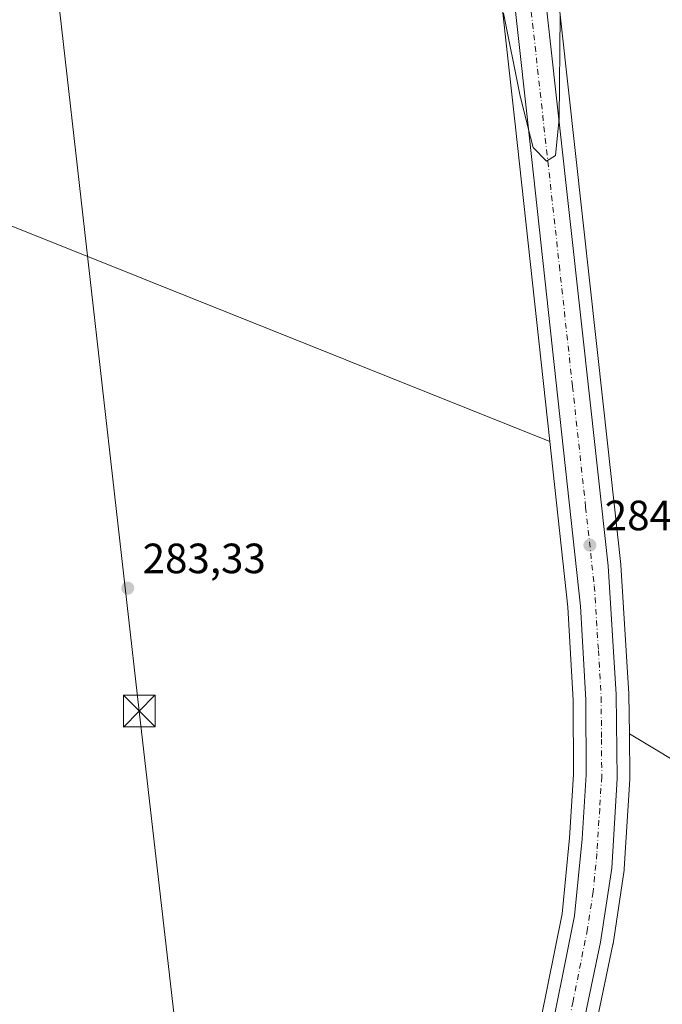
# Model space of a CAD drawing. Units: metres. Extents: x 601297 to 604786, y 4682900 to 4685263.
# Drawn here: x 604072 to 604224, y 4683436 to 4683669 of the extents above; entities that cross this region are included whole.
import ezdxf

# ---------------------------------------------------------------- set-up
doc = ezdxf.new("R2010")
doc.units = ezdxf.units.M
doc.header["$MEASUREMENT"] = 0
doc.linetypes.add('DGN Style 4', pattern=[2.638475, 1.318413, -0.659207, 0.001648, -0.659207])
for name, color, linetype, lineweight in [('Carretera de calzada única Cxs', 7, 'Continuous', 13), ('Carretera de calzada única eje', 7, 'DGN Style 4', 0), ('Corriente artificial oculto Cxs', 21, 'Continuous', 13), ('Cultivos herbáceos CxS', 92, 'Continuous', 0), ('Curva de nivel normal', 30, 'Continuous', 0), ('Núcleo urbano CxS', 7, 'Continuous', 0), ('Prado CxS', 92, 'Continuous', 0), ('Punto de cota en terreno', 7, 'Continuous', 0), ('Rótulo de punto de cota en terreno', 7, 'Continuous', 0), ('Suelo desnudo CxS', 253, 'Continuous', 0), ('Tendido', 6, 'Continuous', 0), ('Torre de tendido puntual', 7, 'Continuous', 0)]:
    doc.layers.add(name, color=color, linetype=linetype, lineweight=lineweight)
doc.styles.add('Style-Arial', font='txt')

# ---------------------------------------------------------------- blocks, each defined once
blk = doc.blocks.new('*U8')
at = {"layer": 'Prado CxS', "color": 92, "linetype": 'Continuous', "lineweight": 0}
for points in [[(603974.6613, 4683407.4037, 283.5735), (603951.0979, 4683458.6899, 285.0458), (604004.2255, 4683646.5501, 286.4513), (604197.4745, 4683569.2787, 284.2587), (604201.7495, 4683530.0607, 284.0778), (604203.0203, 4683508.0893, 284.0017), (604203.0699, 4683490.5099, 284.0361), (604202.1293, 4683475.5115, 284.0557), (604200.3493, 4683457.4931, 284.4089), (604193.5421, 4683423.4777, 284.127)], [(604206.2571, 4683420.7583, 284.3166), (604212.3971, 4683450.2283, 284.3583), (604212.4145, 4683450.3191, 284.3585), (604212.4261, 4683450.3905, 284.3587), (604215.0761, 4683467.8705, 284.4572), (604215.1043, 4683468.1339, 284.4522), (604216.4243, 4683489.3639, 284.3678), (604216.4299, 4683489.5683, 284.3774), (604216.3025, 4683500.1127, 284.2479), (604249.5358, 4683480.1545, 283.9434)]]:
    blk.add_polyline3d(points, dxfattribs=at)
blk = doc.blocks.new('*U13')
at = {"layer": 'Cultivos herbáceos CxS', "color": 92, "linetype": 'Continuous', "lineweight": 0}
blk.add_polyline3d([(604249.5358, 4683480.1545, 283.9434), (604216.3025, 4683500.1127, 284.2479), (604216.1899, 4683509.4363, 284.1119), (604216.1841, 4683509.5897, 284.1132), (604214.2541, 4683540.0697, 284.2467), (604214.2421, 4683540.2075, 284.2439), (604210.1521, 4683577.4587, 284.3099), (604198.4606, 4683683.1893, 286.049), (604197.692, 4683690.1399, 286.2668), (604197.4119, 4683692.6703, 286.3464), (604195.6611, 4683708.4665, 286.8849), (604193.2801, 4683729.1957, 287.5813), (604187.5005, 4683778.5721, 289.42), (604178.9013, 4683855.0155, 292.0327), (604178.8859, 4683855.1315, 292.0362), (604175.7559, 4683875.7015, 292.6979), (604175.7445, 4683875.7711, 292.7014), (604175.7143, 4683875.9203, 292.7095), (604171.9643, 4683892.2803, 293.1319), (604171.8588, 4683892.6373, 293.144), (604163.4783, 4683915.6083, 293.5883), (604163.4403, 4683915.7073, 293.5887), (604125.1445, 4684010.1713, 295.5884)], dxfattribs=at)
blk = doc.blocks.new('5PATER')
at = {"layer": 'Suelo desnudo CxS', "linetype": 'Continuous', "lineweight": 0}
h = blk.add_hatch(color=51, dxfattribs=at)
edge = h.paths.add_edge_path()
edge.add_ellipse((0, 0), major_axis=(-0.11, -0.111), ratio=0.999422, start_angle=0, end_angle=360)
blk = doc.blocks.new('5TTEND')
at = {"layer": 'Corriente artificial oculto Cxs', "color": 7, "linetype": 'Continuous', "lineweight": 0}
for p, q in [((-0.375, 0.3754), (0.375, -0.3746)), ((0.372, 0.3784), (-0.372, -0.3776))]:
    blk.add_line(p, q, dxfattribs=at)
at = {"layer": 'Corriente artificial oculto Cxs', "color": 7, "linetype": 'Continuous', "lineweight": 0, "flags": 128}
blk.add_lwpolyline([(-0.375, -0.3746), (0.375, -0.3746), (0.375, 0.3754), (-0.375, 0.3754), (-0.372, -0.3776)], dxfattribs=at)

msp = doc.modelspace()

# ---------------------------------------------------------------- linework, layer by layer
at = {"layer": 'Carretera de calzada única Cxs', "color": 7, "linetype": 'Continuous', "lineweight": 13}
for points in [[(604196.47, 4683422.82, 284.49), (604203.32, 4683457.05, 284.4), (604205.12, 4683475.27, 284.64), (604206.07, 4683490.42, 284.6), (604206.02, 4683508.18, 284.47), (604204.74, 4683530.31, 284.48), (604192.27, 4683644.71, 285.08), (604187.27, 4683689.61, 286.4), (604186.96, 4683692.37, 286.42), (604177.47, 4683777.52, 289.43), (604168.92, 4683853.32, 292.11), (604165.91, 4683872.99, 292.79), (604161.91, 4683889.96, 293.4), (604154.07, 4683912.26, 293.81), (604109.1, 4684023.84, 294.63)], [(604134.85, 4683175.64, 284.69), (604196.47, 4683422.82, 284.49), (604203.32, 4683457.05, 284.4), (604205.12, 4683475.27, 284.64), (604206.07, 4683490.42, 284.6), (604206.02, 4683508.18, 284.47), (604204.74, 4683530.31, 284.48), (604192.27, 4683644.71, 285.08), (604187.27, 4683689.61, 286.4), (604186.96, 4683692.37, 286.42), (604177.47, 4683777.52, 289.43), (604168.92, 4683853.32, 292.11), (604165.91, 4683872.99, 292.79), (604161.91, 4683889.96, 293.4), (604154.07, 4683912.26, 293.81), (604109.1, 4684023.84, 294.63)], [(604122.37, 4684009.03, 295.77), (604160.66, 4683914.58, 293.72), (604169.04, 4683891.61, 293.37), (604172.79, 4683875.25, 292.89), (604175.92, 4683854.68, 292.04), (604184.52, 4683778.23, 289.43), (604190.3, 4683728.85, 287.67), (604192.68, 4683708.13, 286.99), (604194.26, 4683693.9, 286.4), (604194.62, 4683690.59, 286.29), (604194.71, 4683689.81, 286.27), (604207.17, 4683577.13, 284.64), (604211.26, 4683539.88, 284.61), (604213.19, 4683509.4, 284.52), (604213.43, 4683489.55, 284.62), (604212.11, 4683468.32, 284.62), (604209.46, 4683450.84, 284.48), (604203.32, 4683421.37, 284.53)], [(604194.62, 4683690.59, 286.29), (604194.71, 4683689.81, 286.27), (604207.17, 4683577.13, 284.64), (604211.26, 4683539.88, 284.61), (604213.19, 4683509.4, 284.52), (604213.43, 4683489.55, 284.62), (604212.11, 4683468.32, 284.62), (604209.46, 4683450.84, 284.48), (604203.32, 4683421.37, 284.53), (604140.23, 4683169.55, 284.72)]]:
    msp.add_polyline3d(points, dxfattribs=at)
at = {"layer": 'Carretera de calzada única eje', "color": 7, "linetype": 'DGN Style 4', "lineweight": 0}
msp.add_polyline3d([(604190.64, 4683692.89, 286.43), (604192.47, 4683676.42, 285.87), (604199.72, 4683610.92, 284.77), (604202.84, 4683582.32, 284.69), (604205.95, 4683553.72, 284.65), (604208, 4683535.09, 284.54), (604208.97, 4683519.85, 284.44), (604209.6, 4683508.79, 284.45), (604209.72, 4683498.86, 284.48), (604209.75, 4683489.98, 284.48), (604209.27, 4683482.41, 284.49), (604208.61, 4683471.79, 284.49), (604207.72, 4683462.68, 284.46), (604206.39, 4683453.94, 284.46), (604202.97, 4683436.83, 284.42), (604199.89, 4683422.1, 284.48), (604166.43, 4683287.87, 284.7), (604137.55, 4683172.58, 284.86)], dxfattribs=at)
at = {"layer": 'Cultivos herbáceos CxS', "color": 92, "linetype": 'Continuous', "lineweight": 0, "extrusion": (0.96226, -0.272132, 5.58021e-05), "elevation": -693360.95, "flags": 128}
msp.add_lwpolyline([(4671638.72, 331.76), (4671358.15, 326.17), (4671285.64, 325.44), (4671254.29, 325.14)], dxfattribs=at)
at = {"layer": 'Cultivos herbáceos CxS', "color": 92, "linetype": 'Continuous', "lineweight": 0, "extrusion": (0.009781, -0.003911, 0.999945), "elevation": -12124, "flags": 128}
msp.add_lwpolyline([(603972.53, 4683634.95), (604165.79, 4683557.68)], dxfattribs=at)
at = {"layer": 'Cultivos herbáceos CxS', "color": 92, "linetype": 'Continuous', "lineweight": 0}
for points in [[(604114.37, 4684036.01, 294.93), (604125.14, 4684010.17, 295.59), (604163.44, 4683915.71, 293.59), (604163.48, 4683915.61, 293.59), (604171.86, 4683892.64, 293.14), (604171.96, 4683892.28, 293.13), (604175.71, 4683875.92, 292.71), (604175.74, 4683875.77, 292.7), (604175.76, 4683875.7, 292.7), (604178.89, 4683855.13, 292.04), (604178.9, 4683855.02, 292.03), (604187.5, 4683778.57, 289.42), (604193.28, 4683729.2, 287.58), (604195.66, 4683708.47, 286.88), (604197.41, 4683692.67, 286.35), (604197.69, 4683690.14, 286.27), (604198.46, 4683683.19, 286.05), (604210.15, 4683577.46, 284.31), (604214.24, 4683540.21, 284.24), (604214.25, 4683540.07, 284.25), (604216.18, 4683509.59, 284.11), (604216.19, 4683509.44, 284.11), (604216.3, 4683500.11, 284.25)], [(604108.84, 4684016.46, 293.07), (604151.26, 4683911.2, 293.13), (604159.03, 4683889.12, 292.93), (604162.96, 4683872.42, 292.44), (604165.95, 4683852.92, 291.69), (604174.49, 4683777.19, 289.12), (604183.98, 4683692.04, 286.24), (604184.29, 4683689.28, 286.19), (604189.29, 4683644.38, 284.38), (604197.47, 4683569.28, 284.26)], [(604216.3, 4683500.11, 284.25), (604249.54, 4683480.15, 283.94), (604272.03, 4683464.28, 283.97), (604302.45, 4683441.79, 284.25), (604377.86, 4683544.98, 284.41), (604406.69, 4683593.63, 285.9), (604414.51, 4683590.21, 285.87), (604416.57, 4683589.31, 285.87), (604422.37, 4683586.78, 285.91), (604448.76, 4683575.26, 286.11)]]:
    msp.add_polyline3d(points, dxfattribs=at)
msp.add_polyline3d([(604197.47, 4683569.28, 284.26), (604004.23, 4683646.55, 286.45), (604012.75, 4683676.71, 286.75), (604032.49, 4683746.49, 287.48), (604108.84, 4684016.46, 293.07), (604151.26, 4683911.2, 293.13), (604159.03, 4683889.12, 292.93), (604162.96, 4683872.42, 292.44), (604165.95, 4683852.92, 291.69), (604174.49, 4683777.19, 289.12), (604183.98, 4683692.04, 286.24), (604184.29, 4683689.28, 286.19), (604189.29, 4683644.38, 284.38)], close=True, dxfattribs=at)
at = {"layer": 'Curva de nivel normal', "color": 30, "linetype": 'Continuous', "lineweight": 0, "elevation": 285, "flags": 128}
msp.add_lwpolyline([(604199.92, 4683670.18), (604199.7, 4683645.7), (604198.8, 4683636.95), (604196.65, 4683635.62), (604193.55, 4683638.86), (604192.26, 4683643.7), (604190.37, 4683651.4), (604186.5, 4683670.65)], dxfattribs=at)
at = {"layer": 'Núcleo urbano CxS', "color": 7, "linetype": 'Continuous', "lineweight": 0, "extrusion": (-0.962255, 0.272132, 0.00307), "elevation": 693378.82, "flags": 128}
msp.add_lwpolyline([(-4672925.04, -1835.75), (-4672056.35, -1837.4), (-4672047.52, -1837.37), (-4671871.33, -1836.53), (-4671676.28, -1834.84), (-4671640.47, -1835.96), (-4671262.52, -1842.05), (-4670532.6, -1844.61), (-4670510.61, -1844.56)], dxfattribs=at)
msp.add_lwpolyline([(-4672925.04, -1835.75), (-4672056.35, -1837.4), (-4672047.52, -1837.37), (-4671871.33, -1836.53), (-4671676.28, -1834.84), (-4671640.47, -1835.96), (-4671262.52, -1842.05), (-4670532.6, -1844.61), (-4670510.61, -1844.56)], dxfattribs=at)
at = {"layer": 'Núcleo urbano CxS', "color": 7, "linetype": 'Continuous', "lineweight": 0, "extrusion": (0.96226, -0.272132, 5.58021e-05), "elevation": -693360.95, "flags": 128}
msp.add_lwpolyline([(4671638.72, 331.76), (4671358.15, 326.17), (4671285.64, 325.44), (4671254.29, 325.14)], dxfattribs=at)
at = {"layer": 'Núcleo urbano CxS', "color": 7, "linetype": 'Continuous', "lineweight": 0}
for points in [[(604114.37, 4684036.01, 294.93), (604125.14, 4684010.17, 295.59), (604163.44, 4683915.71, 293.59), (604163.48, 4683915.61, 293.59), (604171.86, 4683892.64, 293.14), (604171.96, 4683892.28, 293.13), (604175.71, 4683875.92, 292.71), (604175.74, 4683875.77, 292.7), (604175.76, 4683875.7, 292.7), (604178.89, 4683855.13, 292.04), (604178.9, 4683855.02, 292.03), (604187.5, 4683778.57, 289.42), (604193.28, 4683729.2, 287.58), (604195.66, 4683708.47, 286.88), (604197.41, 4683692.67, 286.35), (604197.69, 4683690.14, 286.27), (604198.46, 4683683.19, 286.05), (604210.15, 4683577.46, 284.31), (604214.24, 4683540.21, 284.24), (604214.25, 4683540.07, 284.25), (604216.18, 4683509.59, 284.11), (604216.19, 4683509.44, 284.11), (604216.3, 4683500.11, 284.25)], [(604193.54, 4683423.48, 284.13), (604200.35, 4683457.49, 284.41), (604202.13, 4683475.51, 284.06), (604203.07, 4683490.51, 284.04), (604203.02, 4683508.09, 284), (604201.75, 4683530.06, 284.08), (604197.47, 4683569.28, 284.26), (604189.29, 4683644.38, 284.38), (604184.29, 4683689.28, 286.19), (604183.98, 4683692.04, 286.24), (604174.49, 4683777.19, 289.12), (604165.95, 4683852.92, 291.69), (604162.96, 4683872.42, 292.44), (604159.03, 4683889.12, 292.93), (604151.26, 4683911.2, 293.13), (604108.84, 4684016.46, 293.07)], [(604108.84, 4684016.46, 293.07), (604151.26, 4683911.2, 293.13), (604159.03, 4683889.12, 292.93), (604162.96, 4683872.42, 292.44), (604165.95, 4683852.92, 291.69), (604174.49, 4683777.19, 289.12), (604183.98, 4683692.04, 286.24), (604184.29, 4683689.28, 286.19), (604189.29, 4683644.38, 284.38), (604197.47, 4683569.28, 284.26)], [(604198.46, 4683683.19, 286.05), (604210.15, 4683577.46, 284.31), (604214.24, 4683540.21, 284.24), (604214.25, 4683540.07, 284.25), (604216.18, 4683509.59, 284.11), (604216.19, 4683509.44, 284.11), (604216.3, 4683500.11, 284.25), (604216.43, 4683489.57, 284.38), (604216.42, 4683489.36, 284.37), (604215.1, 4683468.13, 284.45), (604215.08, 4683467.87, 284.46), (604212.43, 4683450.39, 284.36), (604212.41, 4683450.32, 284.36), (604212.4, 4683450.23, 284.36), (604206.26, 4683420.76, 284.32)], [(604197.47, 4683569.28, 284.26), (604201.75, 4683530.06, 284.08), (604203.02, 4683508.09, 284), (604203.07, 4683490.51, 284.04), (604202.13, 4683475.51, 284.06), (604200.35, 4683457.49, 284.41), (604193.54, 4683423.48, 284.13), (604131.94, 4683176.37, 283.82), (604131.94, 4683176.37, 283.82), (604130.13, 4683169.15, 284.38), (604130.13, 4683169.14, 284.38), (604126.64, 4683155.09, 284.47), (604073.59, 4682940.88, 284.59), (604073.59, 4682940.87, 284.59), (604073.57, 4682940.83, 284.59), (604073.4, 4682940.11, 284.59)], [(604216.3, 4683500.11, 284.25), (604216.43, 4683489.57, 284.38), (604216.42, 4683489.36, 284.37), (604215.1, 4683468.13, 284.45), (604215.08, 4683467.87, 284.46), (604212.43, 4683450.39, 284.36), (604212.41, 4683450.32, 284.36), (604212.4, 4683450.23, 284.36), (604206.26, 4683420.76, 284.32), (604206.23, 4683420.64, 284.32), (604143.19, 4683169.03, 284.53), (604143.15, 4683168.89, 284.53), (604143.14, 4683168.82, 284.54), (604141.43, 4683162, 283.73), (604141.39, 4683161.86, 283.74), (604141.38, 4683161.79, 283.74), (604138.36, 4683149.74, 284.68), (604086.36, 4682940.3, 284.65)]]:
    msp.add_polyline3d(points, dxfattribs=at)
at = {"layer": 'Prado CxS', "color": 92, "linetype": 'Continuous', "lineweight": 0, "extrusion": (0.009781, -0.003911, 0.999945), "elevation": -12124, "flags": 128}
msp.add_lwpolyline([(603972.53, 4683634.95), (604165.79, 4683557.68)], dxfattribs=at)
at = {"layer": 'Prado CxS', "color": 92, "linetype": 'Continuous', "lineweight": 0}
for points in [[(604216.3, 4683500.11, 284.25), (604249.54, 4683480.15, 283.94), (604272.03, 4683464.28, 283.97), (604302.45, 4683441.79, 284.25), (604377.86, 4683544.98, 284.41), (604406.69, 4683593.63, 285.9), (604414.51, 4683590.21, 285.87), (604416.57, 4683589.31, 285.87), (604422.37, 4683586.78, 285.91), (604448.76, 4683575.26, 286.11)], [(604197.47, 4683569.28, 284.26), (604201.75, 4683530.06, 284.08), (604203.02, 4683508.09, 284), (604203.07, 4683490.51, 284.04), (604202.13, 4683475.51, 284.06), (604200.35, 4683457.49, 284.41), (604193.54, 4683423.48, 284.13), (604131.94, 4683176.37, 283.82), (604131.94, 4683176.37, 283.82), (604130.13, 4683169.15, 284.38), (604130.13, 4683169.14, 284.38), (604126.64, 4683155.09, 284.47), (604073.59, 4682940.88, 284.59), (604073.59, 4682940.87, 284.59), (604073.57, 4682940.83, 284.59), (604073.4, 4682940.11, 284.59)], [(604216.3, 4683500.11, 284.25), (604216.43, 4683489.57, 284.38), (604216.42, 4683489.36, 284.37), (604215.1, 4683468.13, 284.45), (604215.08, 4683467.87, 284.46), (604212.43, 4683450.39, 284.36), (604212.41, 4683450.32, 284.36), (604212.4, 4683450.23, 284.36), (604206.26, 4683420.76, 284.32), (604206.23, 4683420.64, 284.32), (604143.19, 4683169.03, 284.53), (604143.15, 4683168.89, 284.53), (604143.14, 4683168.82, 284.54), (604141.43, 4683162, 283.73), (604141.39, 4683161.86, 283.74), (604141.38, 4683161.79, 283.74), (604138.36, 4683149.74, 284.68), (604086.36, 4682940.3, 284.65)]]:
    msp.add_polyline3d(points, dxfattribs=at)
at = {"layer": 'Tendido', "color": 6, "linetype": 'Continuous', "lineweight": 0}
msp.add_polyline3d([(603805.77, 4683874.51, 287.57), (603894.17, 4683829.48, 287.03), (603983.53, 4683783.96, 288.58), (604073.99, 4683736.93, 289.01), (604100.26, 4683505.47, 285.75), (604124.47, 4683294.73, 284.03), (604147.42, 4683092.55, 288.01), (604165.38, 4682941.46, 283.94)], dxfattribs=at)

# ---------------------------------------------------------------- block references
at = {"layer": 'Cultivos herbáceos CxS', "color": 92, "linetype": 'Continuous', "lineweight": 0}
msp.add_blockref('*U13', (0, 0), dxfattribs=at)
at = {"layer": 'Prado CxS', "color": 92, "linetype": 'Continuous', "lineweight": 0}
msp.add_blockref('*U8', (0, 0), dxfattribs=at)
at = {"layer": 'Punto de cota en terreno', "color": 7, "linetype": 'Continuous', "lineweight": 0, "xscale": 10, "yscale": 10, "zscale": 10}
for p in [(604206.95, 4683544.75, 284.54), (604097.54, 4683534.58, 283.33)]:
    msp.add_blockref('5PATER', p, dxfattribs=at)
at = {"layer": 'Torre de tendido puntual', "color": 7, "linetype": 'Continuous', "lineweight": 0, "xscale": 10, "yscale": 10, "zscale": 10}
msp.add_blockref('5TTEND', (604100.26, 4683505.47, 285.75), dxfattribs=at)

# ---------------------------------------------------------------- texts
at = {"layer": 'Rótulo de punto de cota en terreno', "color": 7, "linetype": 'Continuous', "lineweight": 0, "style": 'Style-Arial'}
for s, p in [('284,54', (604210.48, 4683548.28)), ('283,33', (604101.07, 4683538.11))]:
    msp.add_text(s, height=7, dxfattribs=at).set_placement(p)

doc.saveas('drawing.dxf')
